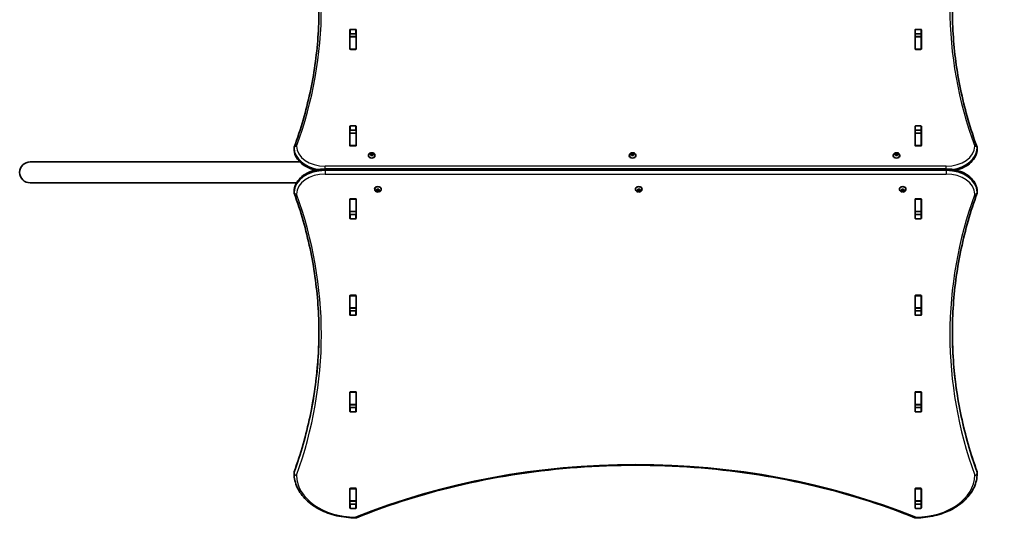
# Model space of a CAD drawing. Units: millimetres. Extents: x 1234 to 9745, y -3366 to 3652.
# Drawn here: x 5660 to 7246, y -2004 to -1170 of the extents above; entities that cross this region are included whole.
import ezdxf

# ---------------------------------------------------------------- set-up
doc = ezdxf.new("R2010")
doc.units = ezdxf.units.MM
doc.layers.add('Widoczne (ISO)', color=7, linetype='Continuous', lineweight=35)
doc.layers.add('Widoczne wąskie (ISO)', color=7, linetype='Continuous', lineweight=25)

msp = doc.modelspace()

# ---------------------------------------------------------------- linework, layer by layer
at = {"layer": 'Widoczne (ISO)'}
for p, q in [((6192.1, -1216.8), (6192.1, -1185.8)), ((6193.1, -1185.1), (6201.3, -1185.1)), ((6202.3, -1185.8), (6202.3, -1216.8)), ((7102.1, -1216.8), (7102.1, -1185.8)), ((7103.1, -1185.1), (7111.3, -1185.1)), ((7112.3, -1185.8), (7112.3, -1216.8)), ((6192.2, -1196.7), (6192.2, -1192.6)), ((6192.2, -1197), (6192.2, -1196.7)), ((6202.2, -1196.7), (6192.2, -1196.7)), ((6192.2, -1216.8), (6192.2, -1197)), ((6201.3, -1192.2), (6193.1, -1192.2)), ((6202.2, -1196.7), (6202.2, -1192.6)), ((6202.2, -1196.7), (6202.2, -1197)), ((6202.2, -1216.8), (6202.2, -1197)), ((7102.2, -1196.7), (7102.2, -1192.6)), ((7102.2, -1197), (7102.2, -1196.7)), ((7112.2, -1196.7), (7102.2, -1196.7)), ((7102.2, -1216.8), (7102.2, -1197)), ((7111.3, -1192.2), (7103.1, -1192.2)), ((7112.2, -1196.7), (7112.2, -1192.6)), ((7112.2, -1196.7), (7112.2, -1197)), ((7112.2, -1216.8), (7112.2, -1197)), ((6192.2, -1217.1), (6192.2, -1216.8)), ((6201.3, -1217.5), (6193.1, -1217.5)), ((6202.2, -1216.8), (6202.2, -1217.1)), ((7102.2, -1217.1), (7102.2, -1216.8)), ((7111.3, -1217.5), (7103.1, -1217.5)), ((7112.2, -1216.8), (7112.2, -1217.1)), ((6192.1, -1372.4), (6192.1, -1341.4)), ((6193.1, -1340.7), (6201.3, -1340.7)), ((6202.3, -1341.4), (6202.3, -1372.4)), ((7102.1, -1372.4), (7102.1, -1341.4)), ((7103.1, -1340.7), (7111.3, -1340.7)), ((7112.3, -1341.4), (7112.3, -1372.4)), ((6192.2, -1352.3), (6192.2, -1348.1)), ((6192.2, -1352.6), (6192.2, -1352.3)), ((6202.2, -1352.3), (6192.2, -1352.3)), ((6192.2, -1372.3), (6192.2, -1352.6)), ((6201.3, -1347.8), (6193.1, -1347.8)), ((6202.2, -1352.3), (6202.2, -1348.1)), ((6202.2, -1352.3), (6202.2, -1352.6)), ((6202.2, -1372.3), (6202.2, -1352.6)), ((7102.2, -1352.3), (7102.2, -1348.1)), ((7102.2, -1352.6), (7102.2, -1352.3)), ((7112.2, -1352.3), (7102.2, -1352.3)), ((7102.2, -1372.3), (7102.2, -1352.6)), ((7111.3, -1347.8), (7103.1, -1347.8)), ((7112.2, -1352.3), (7112.2, -1348.1)), ((7112.2, -1352.3), (7112.2, -1352.6)), ((7112.2, -1372.3), (7112.2, -1352.6)), ((6102.2, -1377.7), (6102.2, -1376.3)), ((6192.2, -1372.7), (6192.2, -1372.3)), ((6201.3, -1373.1), (6193.1, -1373.1)), ((6202.2, -1372.3), (6202.2, -1372.7)), ((7102.2, -1372.7), (7102.2, -1372.3)), ((7111.3, -1373.1), (7103.1, -1373.1)), ((7112.2, -1372.3), (7112.2, -1372.7)), ((7202.2, -1377.7), (7202.2, -1376.3)), ((6222, -1388.4), (6222, -1388.9)), ((6224.6, -1386.4), (6225.5, -1385.8)), ((6225.5, -1387.3), (6224.6, -1386.7)), ((6225.5, -1385.8), (6225.7, -1385)), ((6225.5, -1385.8), (6225.5, -1387.3)), ((6225.5, -1387.3), (6225.7, -1386.1)), ((6225.7, -1388.1), (6225.5, -1387.3)), ((6225.7, -1384.7), (6225.7, -1386.1)), ((6225.7, -1386.1), (6227.2, -1386.5)), ((6226.1, -1384.8), (6227.2, -1385.1)), ((6227.2, -1388), (6226.1, -1388.3)), ((6227.2, -1385.1), (6228.4, -1384.8)), ((6227.2, -1385.1), (6227.2, -1386.5)), ((6227.2, -1386.5), (6228.7, -1386.1)), ((6228.4, -1388.3), (6227.2, -1388)), ((6228.7, -1384.7), (6228.7, -1386.1)), ((6228.7, -1386.1), (6229, -1387.3)), ((6228.8, -1385), (6229, -1385.8)), ((6229, -1387.3), (6228.8, -1388.1)), ((6229.9, -1386.7), (6229, -1387.3)), ((6229.2, -1386), (6229.9, -1386.4)), ((6229.2, -1386), (6229.2, -1387.1)), ((6232.5, -1388.4), (6232.5, -1388.9)), ((6642, -1388.4), (6642, -1388.9)), ((6644.5, -1386.4), (6645.5, -1385.8)), ((6645.5, -1387.3), (6644.5, -1386.7)), ((6645.5, -1385.8), (6645.7, -1385)), ((6645.5, -1385.8), (6645.5, -1387.3)), ((6645.5, -1387.3), (6645.7, -1386.1)), ((6645.7, -1388.1), (6645.5, -1387.3)), ((6645.7, -1384.7), (6645.7, -1386.1)), ((6645.7, -1386.1), (6647.2, -1386.5)), ((6646.1, -1384.8), (6647.2, -1385.1)), ((6647.2, -1388), (6646.1, -1388.3)), ((6647.2, -1385.1), (6648.3, -1384.8)), ((6647.2, -1385.1), (6647.2, -1386.5)), ((6647.2, -1386.5), (6648.7, -1386.1)), ((6648.3, -1388.3), (6647.2, -1388)), ((6648.7, -1384.7), (6648.7, -1386.1)), ((6648.7, -1386.1), (6649, -1387.3)), ((6648.8, -1385), (6649, -1385.8)), ((6649, -1387.3), (6648.8, -1388.1)), ((6649.9, -1386.7), (6649, -1387.3)), ((6649.2, -1386), (6649.9, -1386.4)), ((6649.2, -1386), (6649.2, -1387.1)), ((6652.5, -1388.4), (6652.5, -1388.9)), ((7067, -1388.4), (7067, -1388.9)), ((7069.6, -1386.4), (7070.5, -1385.8)), ((7070.5, -1387.3), (7069.6, -1386.7)), ((7070.5, -1385.8), (7070.7, -1385)), ((7070.5, -1385.8), (7070.5, -1387.3)), ((7070.5, -1387.3), (7070.7, -1386.1)), ((7070.7, -1388.1), (7070.5, -1387.3)), ((7070.7, -1384.7), (7070.7, -1386.1)), ((7070.7, -1386.1), (7072.2, -1386.5)), ((7071.1, -1384.8), (7072.2, -1385.1)), ((7072.2, -1388), (7071.1, -1388.3)), ((7072.2, -1385.1), (7073.4, -1384.8)), ((7072.2, -1385.1), (7072.2, -1386.5)), ((7072.2, -1386.5), (7073.7, -1386.1)), ((7073.4, -1388.3), (7072.2, -1388)), ((7073.7, -1384.7), (7073.7, -1386.1)), ((7073.7, -1386.1), (7074, -1387.3)), ((7073.8, -1385), (7074, -1385.8)), ((7074, -1387.3), (7073.8, -1388.1)), ((7074.9, -1386.7), (7074, -1387.3)), ((7074.2, -1386), (7074.9, -1386.4)), ((7074.2, -1386), (7074.2, -1387.1)), ((7077.5, -1388.4), (7077.5, -1388.9)), ((6111.6, -1398.7), (5677.2, -1398.7)), ((7152.2, -1410.1), (6152.2, -1410.1)), ((5677.2, -1432.4), (6106.2, -1432.4)), ((6232, -1442.8), (6232, -1442.2)), ((6242.5, -1442.8), (6242.5, -1442.2)), ((6652, -1442.8), (6652, -1442.2)), ((6662.5, -1442.8), (6662.5, -1442.2)), ((7077, -1442.8), (7077, -1442.2)), ((7087.5, -1442.8), (7087.5, -1442.2)), ((6102.2, -1446.3), (6102.2, -1447.7)), ((6192.2, -1458.8), (6192.2, -1458.4)), ((6193.1, -1458.1), (6201.3, -1458.1)), ((6202.2, -1458.4), (6202.2, -1458.8)), ((6234.6, -1444.4), (6235.5, -1443.9)), ((6235.5, -1445.3), (6234.6, -1444.8)), ((6235.5, -1443.9), (6235.7, -1443)), ((6235.7, -1445), (6235.5, -1443.9)), ((6235.5, -1445.3), (6235.5, -1443.9)), ((6235.7, -1446.1), (6235.5, -1445.3)), ((6237.2, -1444.6), (6235.7, -1445)), ((6235.7, -1446.4), (6235.7, -1445)), ((6236.1, -1442.9), (6237.2, -1443.2)), ((6237.2, -1446), (6236.1, -1446.3)), ((6237.2, -1443.2), (6238.4, -1442.9)), ((6238.7, -1445), (6237.2, -1444.6)), ((6237.2, -1446), (6237.2, -1444.6)), ((6238.4, -1446.3), (6237.2, -1446)), ((6239, -1443.9), (6238.7, -1445)), ((6238.7, -1446.4), (6238.7, -1445)), ((6238.8, -1443), (6239, -1443.9)), ((6239, -1445.3), (6238.8, -1446.1)), ((6239, -1445.3), (6239, -1443.9)), ((6239.9, -1444.8), (6239, -1445.3)), ((6239.2, -1444), (6239.9, -1444.4)), ((6654.5, -1444.4), (6655.5, -1443.9)), ((6655.5, -1445.3), (6654.5, -1444.8)), ((6655.5, -1443.9), (6655.7, -1443)), ((6655.7, -1445), (6655.5, -1443.9)), ((6655.5, -1445.3), (6655.5, -1443.9)), ((6655.7, -1446.1), (6655.5, -1445.3)), ((6657.2, -1444.6), (6655.7, -1445)), ((6655.7, -1446.4), (6655.7, -1445)), ((6656.1, -1442.9), (6657.2, -1443.2)), ((6657.2, -1446), (6656.1, -1446.3)), ((6657.2, -1443.2), (6658.3, -1442.9)), ((6658.7, -1445), (6657.2, -1444.6)), ((6657.2, -1446), (6657.2, -1444.6)), ((6658.3, -1446.3), (6657.2, -1446)), ((6659, -1443.9), (6658.7, -1445)), ((6658.7, -1446.4), (6658.7, -1445)), ((6658.8, -1443), (6659, -1443.9)), ((6659, -1445.3), (6658.8, -1446.1)), ((6659, -1445.3), (6659, -1443.9)), ((6659.9, -1444.8), (6659, -1445.3)), ((6659.2, -1444), (6659.9, -1444.4)), ((7079.6, -1444.4), (7080.5, -1443.9)), ((7080.5, -1445.3), (7079.6, -1444.8)), ((7080.5, -1443.9), (7080.7, -1443)), ((7080.7, -1445), (7080.5, -1443.9)), ((7080.5, -1445.3), (7080.5, -1443.9)), ((7080.7, -1446.1), (7080.5, -1445.3)), ((7082.2, -1444.6), (7080.7, -1445)), ((7080.7, -1446.4), (7080.7, -1445)), ((7081.1, -1442.9), (7082.2, -1443.2)), ((7082.2, -1446), (7081.1, -1446.3)), ((7082.2, -1443.2), (7083.4, -1442.9)), ((7083.7, -1445), (7082.2, -1444.6)), ((7082.2, -1446), (7082.2, -1444.6)), ((7083.4, -1446.3), (7082.2, -1446)), ((7084, -1443.9), (7083.7, -1445)), ((7083.7, -1446.4), (7083.7, -1445)), ((7083.8, -1443), (7084, -1443.9)), ((7084, -1445.3), (7083.8, -1446.1)), ((7084, -1445.3), (7084, -1443.9)), ((7084.9, -1444.8), (7084, -1445.3)), ((7084.2, -1444), (7084.9, -1444.4)), ((7102.2, -1458.8), (7102.2, -1458.4)), ((7103.1, -1458.1), (7111.3, -1458.1)), ((7112.2, -1458.4), (7112.2, -1458.8)), ((7202.2, -1446.3), (7202.2, -1447.7)), ((6192.1, -1489.7), (6192.1, -1458.8)), ((6192.2, -1478.5), (6192.2, -1458.8)), ((6202.2, -1478.5), (6202.2, -1458.8)), ((6202.3, -1458.8), (6202.3, -1489.7)), ((7102.1, -1489.7), (7102.1, -1458.8)), ((7102.2, -1478.5), (7102.2, -1458.8)), ((7112.2, -1478.5), (7112.2, -1458.8)), ((7112.3, -1458.8), (7112.3, -1489.7)), ((6192.2, -1478.8), (6192.2, -1478.5)), ((6192.2, -1483), (6192.2, -1478.8)), ((6202.2, -1478.8), (6192.2, -1478.8)), ((6193.1, -1483.4), (6201.3, -1483.4)), ((6202.2, -1478.5), (6202.2, -1478.8)), ((6202.2, -1483), (6202.2, -1478.8)), ((7102.2, -1478.8), (7102.2, -1478.5)), ((7102.2, -1483), (7102.2, -1478.8)), ((7112.2, -1478.8), (7102.2, -1478.8)), ((7103.1, -1483.4), (7111.3, -1483.4)), ((7112.2, -1478.5), (7112.2, -1478.8)), ((7112.2, -1483), (7112.2, -1478.8)), ((6201.3, -1490.4), (6193.1, -1490.4)), ((7111.3, -1490.4), (7103.1, -1490.4)), ((6192.1, -1645.3), (6192.1, -1614.3)), ((6192.2, -1614.4), (6192.2, -1614)), ((6192.2, -1634.1), (6192.2, -1614.4)), ((6193.1, -1613.6), (6201.3, -1613.6)), ((6202.2, -1614), (6202.2, -1614.4)), ((6202.2, -1634.1), (6202.2, -1614.4)), ((6202.3, -1614.3), (6202.3, -1645.3)), ((7102.1, -1645.3), (7102.1, -1614.3)), ((7102.2, -1614.4), (7102.2, -1614)), ((7102.2, -1634.1), (7102.2, -1614.4)), ((7103.1, -1613.6), (7111.3, -1613.6)), ((7112.2, -1614), (7112.2, -1614.4)), ((7112.2, -1634.1), (7112.2, -1614.4)), ((7112.3, -1614.3), (7112.3, -1645.3)), ((6192.2, -1634.4), (6192.2, -1634.1)), ((6192.2, -1638.6), (6192.2, -1634.4)), ((6202.2, -1634.4), (6192.2, -1634.4)), ((6193.1, -1638.9), (6201.3, -1638.9)), ((6201.3, -1646), (6193.1, -1646)), ((6202.2, -1634.1), (6202.2, -1634.4)), ((6202.2, -1638.6), (6202.2, -1634.4)), ((7102.2, -1634.4), (7102.2, -1634.1)), ((7102.2, -1638.6), (7102.2, -1634.4)), ((7112.2, -1634.4), (7102.2, -1634.4)), ((7103.1, -1638.9), (7111.3, -1638.9)), ((7111.3, -1646), (7103.1, -1646)), ((7112.2, -1634.1), (7112.2, -1634.4)), ((7112.2, -1638.6), (7112.2, -1634.4)), ((6192.1, -1800.9), (6192.1, -1769.9)), ((6192.2, -1769.9), (6192.2, -1769.6)), ((6192.2, -1789.7), (6192.2, -1769.9)), ((6193.1, -1769.2), (6201.3, -1769.2)), ((6202.2, -1769.6), (6202.2, -1769.9)), ((6202.2, -1789.7), (6202.2, -1769.9)), ((6202.3, -1769.9), (6202.3, -1800.9)), ((7102.1, -1800.9), (7102.1, -1769.9)), ((7102.2, -1769.9), (7102.2, -1769.6)), ((7102.2, -1789.7), (7102.2, -1769.9)), ((7103.1, -1769.2), (7111.3, -1769.2)), ((7112.2, -1769.6), (7112.2, -1769.9)), ((7112.2, -1789.7), (7112.2, -1769.9)), ((7112.3, -1769.9), (7112.3, -1800.9)), ((6192.2, -1790), (6192.2, -1789.7)), ((6192.2, -1794.1), (6192.2, -1790)), ((6202.2, -1790), (6192.2, -1790)), ((6202.2, -1789.7), (6202.2, -1790)), ((6202.2, -1794.1), (6202.2, -1790)), ((7102.2, -1790), (7102.2, -1789.7)), ((7102.2, -1794.1), (7102.2, -1790)), ((7112.2, -1790), (7102.2, -1790)), ((7112.2, -1789.7), (7112.2, -1790)), ((7112.2, -1794.1), (7112.2, -1790)), ((6193.1, -1794.5), (6201.3, -1794.5)), ((6201.3, -1801.6), (6193.1, -1801.6)), ((7103.1, -1794.5), (7111.3, -1794.5)), ((7111.3, -1801.6), (7103.1, -1801.6)), ((6102.2, -1899.6), (6102.2, -1901)), ((7202.2, -1899.6), (7202.2, -1901)), ((6192.1, -1956.4), (6192.1, -1925.5)), ((6192.2, -1925.5), (6192.2, -1925.1)), ((6192.2, -1945.2), (6192.2, -1925.5)), ((6193.1, -1924.7), (6201.3, -1924.7)), ((6202.2, -1925.1), (6202.2, -1925.5)), ((6202.2, -1945.2), (6202.2, -1925.5)), ((6202.3, -1925.5), (6202.3, -1956.4)), ((7102.1, -1956.4), (7102.1, -1925.5)), ((7102.2, -1925.5), (7102.2, -1925.1)), ((7102.2, -1945.2), (7102.2, -1925.5)), ((7103.1, -1924.7), (7111.3, -1924.7)), ((7112.2, -1925.1), (7112.2, -1925.5)), ((7112.2, -1945.2), (7112.2, -1925.5)), ((7112.3, -1925.5), (7112.3, -1956.4)), ((6192.2, -1945.5), (6192.2, -1945.2)), ((6192.2, -1949.5), (6192.2, -1945.5)), ((6202.2, -1945.5), (6192.2, -1945.5)), ((6193.1, -1950.1), (6201.3, -1950.1)), ((6202.2, -1945.2), (6202.2, -1945.5)), ((6202.2, -1949.5), (6202.2, -1945.5)), ((7102.2, -1945.5), (7102.2, -1945.2)), ((7102.2, -1949.5), (7102.2, -1945.5)), ((7112.2, -1945.5), (7102.2, -1945.5)), ((7103.1, -1950.1), (7111.3, -1950.1)), ((7112.2, -1945.2), (7112.2, -1945.5)), ((7112.2, -1949.5), (7112.2, -1945.5)), ((6201.3, -1957.1), (6193.1, -1957.1)), ((7111.3, -1957.1), (7103.1, -1957.1))]:
    msp.add_line(p, q, dxfattribs=at)
for centre, radius, start, end in [((6106.2, -1376.3), 4, 159.9766, 180), ((6106.2, -1377.7), 4, 180, 180.8756), ((7198.2, -1376.3), 4, 0, 20.0234), ((7198.2, -1377.7), 4, 359.1244, 0), ((5677.2, -1415.6), 16.9, 90, 270), ((6106.2, -1446.3), 4, 179.138, 180), ((6106.2, -1447.7), 4, 180, 199.7266), ((7198.2, -1447.7), 4, 340.2734, 0), ((7198.2, -1446.3), 4, 0, 0.862), ((7102.2, -1865.6), 1500, 269.8167, 0), ((6106.2, -1899.6), 4, 160.2731, 180), ((6106.2, -1901), 4, 180, 180.4175), ((7198.2, -1899.6), 4, 0, 19.7269), ((7198.2, -1901), 4, 359.5825, 0), ((6201.2, -1968.5), 4, 269.5546, 292.0419), ((7103.3, -1968.5), 4, 247.9581, 270.4454)]:
    msp.add_arc(centre, radius, start, end, dxfattribs=at)
for centre, major_axis, start_param, end_param in [((6193.1, -1185.8), (-1, 0), 4.712389, 6.283185), ((6201.3, -1185.8), (1, 0), 0, 1.570796), ((7103.1, -1185.8), (-1, 0), 4.712389, 6.283185), ((7111.3, -1185.8), (1, 0), 0, 1.570796), ((6193.1, -1192.9), (-1, 0), 4.712389, 6.283185), ((6201.3, -1192.9), (1, 0), 0, 1.570796), ((7103.1, -1192.9), (-1, 0), 4.712389, 6.283185), ((7111.3, -1192.9), (1, 0), 0, 1.570796), ((6193.1, -1210), (-1, 0), 0, 0.505361), ((6193.1, -1216.8), (-1, 0), 0, 1.570796), ((6201.3, -1216.8), (1, 0), 4.712389, 6.283185), ((6201.3, -1210), (1, 0), 5.777825, 6.283185), ((7103.1, -1210), (-1, 0), 0, 0.505361), ((7103.1, -1216.8), (-1, 0), 0, 1.570796), ((7111.3, -1216.8), (1, 0), 4.712389, 6.283185), ((7111.3, -1210), (1, 0), 5.777825, 6.283185), ((6193.1, -1341.4), (-1, 0), 4.712389, 6.283185), ((6201.3, -1341.4), (1, 0), 0, 1.570796), ((7103.1, -1341.4), (-1, 0), 4.712389, 6.283185), ((7111.3, -1341.4), (1, 0), 0, 1.570796), ((6193.1, -1348.5), (-1, 0), 4.712389, 6.283185), ((6201.3, -1348.5), (1, 0), 0, 1.570796), ((7103.1, -1348.5), (-1, 0), 4.712389, 6.283185), ((7111.3, -1348.5), (1, 0), 0, 1.570796), ((6193.1, -1365.6), (-1, 0), 0, 0.505361), ((6193.1, -1372.4), (-1, 0), 0, 1.570796), ((6201.3, -1372.4), (1, 0), 4.712389, 6.283185), ((6201.3, -1365.6), (1, 0), 5.777825, 6.283185), ((7103.1, -1365.6), (-1, 0), 0, 0.505361), ((7103.1, -1372.4), (-1, 0), 0, 1.570796), ((7111.3, -1372.4), (1, 0), 4.712389, 6.283185), ((7111.3, -1365.6), (1, 0), 5.777825, 6.283185), ((6227.2, -1388.9), (5.25, 0), 3.141593, 6.283185), ((6229.2, -1385.8), (-0.189, 0), 0.144199, 1.6618), ((6647.2, -1388.9), (5.25, 0), 3.141593, 6.283185), ((6649.1, -1385.8), (-0.189, 0), 0.144199, 1.6618), ((7072.2, -1388.9), (5.25, 0), 3.141593, 6.283185), ((7074.2, -1385.8), (-0.189, 0), 0.144199, 1.6618), ((6237.2, -1442.2), (-5.25, 0), 3.141593, 6.283185), ((6657.2, -1442.2), (-5.25, 0), 3.141593, 6.283185), ((7082.2, -1442.2), (-5.25, 0), 3.141593, 6.283185), ((6193.1, -1458.8), (-1, 0), 4.712389, 6.283185), ((6201.3, -1458.8), (1, 0), 0, 1.570796), ((6239.2, -1443.9), (-0.189, 0), 0.144199, 1.6618), ((6659.1, -1443.9), (-0.189, 0), 0.144199, 1.6618), ((7084.2, -1443.9), (-0.189, 0), 0.144199, 1.6618), ((7103.1, -1458.8), (-1, 0), 4.712389, 6.283185), ((7111.3, -1458.8), (1, 0), 0, 1.570796), ((6193.1, -1465.6), (-1, 0), 5.777825, 6.283185), ((6201.3, -1465.6), (1, 0), 0, 0.505361), ((7103.1, -1465.6), (-1, 0), 5.777825, 6.283185), ((7111.3, -1465.6), (1, 0), 0, 0.505361), ((6193.1, -1482.7), (-1, 0), 0, 1.570796), ((6193.1, -1489.7), (-1, 0), 0, 1.570796), ((6201.3, -1482.7), (1, 0), 4.712389, 6.283185), ((6201.3, -1489.7), (1, 0), 4.712389, 6.283185), ((7103.1, -1482.7), (-1, 0), 0, 1.570796), ((7103.1, -1489.7), (-1, 0), 0, 1.570796), ((7111.3, -1482.7), (1, 0), 4.712389, 6.283185), ((7111.3, -1489.7), (1, 0), 4.712389, 6.283185), ((6193.1, -1614.3), (-1, 0), 4.712389, 6.283185), ((6201.3, -1614.3), (1, 0), 0, 1.570796), ((7103.1, -1614.3), (-1, 0), 4.712389, 6.283185), ((7111.3, -1614.3), (1, 0), 0, 1.570796), ((6193.1, -1621.1), (-1, 0), 5.777825, 6.283185), ((6201.3, -1621.1), (1, 0), 0, 0.505361), ((7103.1, -1621.1), (-1, 0), 5.777825, 6.283185), ((7111.3, -1621.1), (1, 0), 0, 0.505361), ((6193.1, -1638.2), (-1, 0), 0, 1.570796), ((6193.1, -1645.3), (-1, 0), 0, 1.570796), ((6201.3, -1638.2), (1, 0), 4.712389, 6.283185), ((6201.3, -1645.3), (1, 0), 4.712389, 6.283185), ((7103.1, -1638.2), (-1, 0), 0, 1.570796), ((7103.1, -1645.3), (-1, 0), 0, 1.570796), ((7111.3, -1638.2), (1, 0), 4.712389, 6.283185), ((7111.3, -1645.3), (1, 0), 4.712389, 6.283185), ((6193.1, -1769.9), (-1, 0), 4.712389, 6.283185), ((6201.3, -1769.9), (1, 0), 0, 1.570796), ((7103.1, -1769.9), (-1, 0), 4.712389, 6.283185), ((7111.3, -1769.9), (1, 0), 0, 1.570796), ((6193.1, -1776.7), (-1, 0), 5.777825, 6.283185), ((6201.3, -1776.7), (1, 0), 0, 0.505361), ((7103.1, -1776.7), (-1, 0), 5.777825, 6.283185), ((7111.3, -1776.7), (1, 0), 0, 0.505361), ((6193.1, -1793.8), (-1, 0), 0, 1.570796), ((6193.1, -1800.9), (-1, 0), 0, 1.570796), ((6201.3, -1793.8), (1, 0), 4.712389, 6.283185), ((6201.3, -1800.9), (1, 0), 4.712389, 6.283185), ((7103.1, -1793.8), (-1, 0), 0, 1.570796), ((7103.1, -1800.9), (-1, 0), 0, 1.570796), ((7111.3, -1793.8), (1, 0), 4.712389, 6.283185), ((7111.3, -1800.9), (1, 0), 4.712389, 6.283185), ((6193.1, -1925.5), (-1, 0), 4.712389, 6.283185), ((6193.1, -1932.2), (-1, 0), 5.777825, 6.283185), ((6201.3, -1925.5), (1, 0), 0, 1.570796), ((6201.3, -1932.2), (1, 0), 0, 0.505361), ((7103.1, -1925.5), (-1, 0), 4.712389, 6.283185), ((7103.1, -1932.2), (-1, 0), 5.777825, 6.283185), ((7111.3, -1925.5), (1, 0), 0, 1.570796), ((7111.3, -1932.2), (1, 0), 0, 0.505361), ((6193.1, -1949.4), (-1, 0), 0, 1.570796), ((6201.3, -1949.4), (1, 0), 4.712389, 6.283185), ((7103.1, -1949.4), (-1, 0), 0, 1.570796), ((7111.3, -1949.4), (1, 0), 4.712389, 6.283185), ((6193.1, -1956.4), (-1, 0), 0, 1.570796), ((6201.3, -1956.4), (1, 0), 4.712389, 6.283185), ((7103.1, -1956.4), (-1, 0), 0, 1.570796), ((7111.3, -1956.4), (1, 0), 4.712389, 6.283185)]:
    msp.add_ellipse(centre, major_axis=major_axis, ratio=0.707107, start_param=start_param, end_param=end_param, dxfattribs=at)
for points, knots in [([(6102.5, -1374.9), (6107.7, -1360.5), (6112.5, -1345.9), (6121, -1316.6), (6124.7, -1301.9), (6131.1, -1272.4), (6133.7, -1257.6), (6138, -1227.8), (6139.6, -1212.9), (6141.7, -1183.1), (6142.2, -1168.2), (6142.2, -1153.2)], [6.0309796, 6.0309796, 6.0309796, 6.0309796, 6.0814208, 6.0814208, 6.1318619, 6.1318619, 6.182303, 6.182303, 6.2327442, 6.2327442, 6.2831853, 6.2831853, 6.2831853, 6.2831853]), ([(7162.2, -1153.2), (7162.2, -1168.2), (7162.8, -1183.1), (7164.9, -1212.9), (7166.5, -1227.8), (7170.7, -1257.6), (7173.4, -1272.4), (7179.8, -1301.9), (7183.5, -1316.6), (7191.9, -1345.9), (7196.7, -1360.5), (7202, -1374.9)], [3.1415927, 3.1415927, 3.1415927, 3.1415927, 3.1920338, 3.1920338, 3.2424749, 3.2424749, 3.292916, 3.292916, 3.3433572, 3.3433572, 3.3937983, 3.3937983, 3.3937983, 3.3937983]), ([(6102.2, -1377.8), (6102.3, -1381.6), (6103.1, -1385.3), (6106.4, -1392.5), (6108.8, -1396), (6114.9, -1402.1), (6118.6, -1404.7), (6126.9, -1409.1), (6131.5, -1410.8), (6136.3, -1412), (6136.3, -1412), (6136.3, -1412)], [3.152399, 3.152399, 3.152399, 3.152399, 3.449657, 3.449657, 3.756789, 3.756789, 4.068787, 4.068787, 4.380785, 4.380785, 4.381394, 4.381394, 4.381394, 4.381394]), ([(7168.1, -1412), (7172.7, -1410.9), (7177, -1409.3), (7185.1, -1405.2), (7188.9, -1402.6), (7195.2, -1396.5), (7197.7, -1393.1), (7201.2, -1385.8), (7202.1, -1381.9), (7202.2, -1377.9), (7202.2, -1377.8), (7202.2, -1377.8)], [5.043384, 5.043384, 5.043384, 5.043384, 5.336385, 5.336385, 5.648383, 5.648383, 5.960381, 5.960381, 6.2683, 6.2683, 6.272378, 6.272378, 6.272378, 6.272378]), ([(6222, -1388.4), (6222, -1387.9), (6222.1, -1387.5), (6222.4, -1386.6), (6222.6, -1386.2), (6223.1, -1385.5), (6223.5, -1385.2), (6224.3, -1384.6), (6224.8, -1384.4), (6225.8, -1384), (6226.4, -1383.9), (6227.5, -1383.9), (6228.1, -1383.9), (6229.3, -1384.2), (6229.8, -1384.4), (6230.8, -1385), (6231.2, -1385.4), (6231.9, -1386.2), (6232.2, -1386.7), (6232.4, -1387.6), (6232.5, -1388), (6232.5, -1388.4)], [0, 0, 0, 0, 0.23932, 0.23932, 0.491984, 0.491984, 0.782687, 0.782687, 1.125425, 1.125425, 1.50434, 1.50434, 1.892638, 1.892638, 2.276869, 2.276869, 2.631546, 2.631546, 2.925538, 2.925538, 3.141593, 3.141593, 3.141593, 3.141593]), ([(6642, -1388.4), (6642, -1387.9), (6642.1, -1387.5), (6642.3, -1386.6), (6642.6, -1386.2), (6643.1, -1385.5), (6643.5, -1385.2), (6644.3, -1384.6), (6644.8, -1384.4), (6645.8, -1384), (6646.4, -1383.9), (6647.5, -1383.9), (6648.1, -1383.9), (6649.2, -1384.2), (6649.8, -1384.4), (6650.8, -1385), (6651.2, -1385.4), (6651.9, -1386.2), (6652.1, -1386.7), (6652.4, -1387.6), (6652.5, -1388), (6652.5, -1388.4)], [0, 0, 0, 0, 0.23932, 0.23932, 0.491984, 0.491984, 0.782687, 0.782687, 1.125425, 1.125425, 1.50434, 1.50434, 1.892638, 1.892638, 2.276869, 2.276869, 2.631546, 2.631546, 2.925538, 2.925538, 3.141593, 3.141593, 3.141593, 3.141593]), ([(7067, -1388.4), (7067, -1387.9), (7067.1, -1387.5), (7067.4, -1386.6), (7067.6, -1386.2), (7068.1, -1385.5), (7068.5, -1385.2), (7069.3, -1384.6), (7069.8, -1384.4), (7070.8, -1384), (7071.4, -1383.9), (7072.5, -1383.9), (7073.1, -1383.9), (7074.3, -1384.2), (7074.8, -1384.4), (7075.8, -1385), (7076.2, -1385.4), (7076.9, -1386.2), (7077.2, -1386.7), (7077.4, -1387.6), (7077.5, -1388), (7077.5, -1388.4)], [0, 0, 0, 0, 0.23932, 0.23932, 0.491984, 0.491984, 0.782687, 0.782687, 1.125425, 1.125425, 1.50434, 1.50434, 1.892638, 1.892638, 2.276869, 2.276869, 2.631546, 2.631546, 2.925538, 2.925538, 3.141593, 3.141593, 3.141593, 3.141593]), ([(6152.2, -1410.1), (6147.1, -1410.1), (6142.1, -1410.7), (6132.4, -1412.9), (6127.7, -1414.6), (6119.3, -1418.9), (6115.6, -1421.5), (6109.3, -1427.5), (6106.7, -1431), (6103.3, -1438.3), (6102.3, -1442.2), (6102.2, -1446.2), (6102.2, -1446.2), (6102.2, -1446.3)], [4.712389, 4.712389, 4.712389, 4.712389, 5.024421, 5.024421, 5.336452, 5.336452, 5.648484, 5.648484, 5.960516, 5.960516, 6.268428, 6.268428, 6.272547, 6.272547, 6.272547, 6.272547]), ([(7202.2, -1446.3), (7202.2, -1442.5), (7201.3, -1438.7), (7198.1, -1431.5), (7195.6, -1428.1), (7189.6, -1422), (7185.9, -1419.3), (7177.6, -1414.9), (7173, -1413.2), (7163.3, -1410.9), (7158.3, -1410.2), (7152.9, -1410.2), (7152.5, -1410.1), (7152.2, -1410.1)], [3.152231, 3.152231, 3.152231, 3.152231, 3.449488, 3.449488, 3.756611, 3.756611, 4.068642, 4.068642, 4.380674, 4.380674, 4.692706, 4.692706, 4.712389, 4.712389, 4.712389, 4.712389]), ([(6242.5, -1442.8), (6242.5, -1443.2), (6242.4, -1443.7), (6242.1, -1444.5), (6241.9, -1444.9), (6241.4, -1445.6), (6241, -1445.9), (6240.2, -1446.5), (6239.7, -1446.7), (6238.7, -1447.1), (6238.1, -1447.2), (6237, -1447.3), (6236.4, -1447.2), (6235.2, -1446.9), (6234.7, -1446.7), (6233.7, -1446.1), (6233.3, -1445.8), (6232.6, -1444.9), (6232.3, -1444.4), (6232.1, -1443.6), (6232, -1443.2), (6232, -1442.8)], [3.141593, 3.141593, 3.141593, 3.141593, 3.380912, 3.380912, 3.633577, 3.633577, 3.92428, 3.92428, 4.267018, 4.267018, 4.645933, 4.645933, 5.03423, 5.03423, 5.418462, 5.418462, 5.773139, 5.773139, 6.06713, 6.06713, 6.283185, 6.283185, 6.283185, 6.283185]), ([(6662.5, -1442.8), (6662.5, -1443.2), (6662.4, -1443.7), (6662.1, -1444.5), (6661.9, -1444.9), (6661.3, -1445.6), (6661, -1445.9), (6660.2, -1446.5), (6659.7, -1446.7), (6658.7, -1447.1), (6658.1, -1447.2), (6656.9, -1447.3), (6656.4, -1447.2), (6655.2, -1446.9), (6654.7, -1446.7), (6653.7, -1446.1), (6653.2, -1445.8), (6652.6, -1444.9), (6652.3, -1444.4), (6652, -1443.6), (6652, -1443.2), (6652, -1442.8)], [3.141593, 3.141593, 3.141593, 3.141593, 3.380912, 3.380912, 3.633577, 3.633577, 3.92428, 3.92428, 4.267018, 4.267018, 4.645933, 4.645933, 5.03423, 5.03423, 5.418462, 5.418462, 5.773139, 5.773139, 6.06713, 6.06713, 6.283185, 6.283185, 6.283185, 6.283185]), ([(7087.5, -1442.8), (7087.5, -1443.2), (7087.4, -1443.7), (7087.1, -1444.5), (7086.9, -1444.9), (7086.4, -1445.6), (7086, -1445.9), (7085.2, -1446.5), (7084.7, -1446.7), (7083.7, -1447.1), (7083.1, -1447.2), (7082, -1447.3), (7081.4, -1447.2), (7080.2, -1446.9), (7079.7, -1446.7), (7078.7, -1446.1), (7078.3, -1445.8), (7077.6, -1444.9), (7077.3, -1444.4), (7077.1, -1443.6), (7077, -1443.2), (7077, -1442.8)], [3.141593, 3.141593, 3.141593, 3.141593, 3.380912, 3.380912, 3.633577, 3.633577, 3.92428, 3.92428, 4.267018, 4.267018, 4.645933, 4.645933, 5.03423, 5.03423, 5.418462, 5.418462, 5.773139, 5.773139, 6.06713, 6.06713, 6.283185, 6.283185, 6.283185, 6.283185]), ([(6142.2, -1674.4), (6142.2, -1659.2), (6141.7, -1644), (6139.6, -1613.7), (6138, -1598.6), (6133.7, -1568.4), (6131.1, -1553.3), (6124.7, -1523.3), (6121, -1508.4), (6112.5, -1478.6), (6107.7, -1463.8), (6102.5, -1449.1)], [3.1415927, 3.1415927, 3.1415927, 3.1415927, 3.1912563, 3.1912563, 3.2409199, 3.2409199, 3.2905835, 3.2905835, 3.3402472, 3.3402472, 3.3899108, 3.3899108, 3.3899108, 3.3899108]), ([(7202, -1449.1), (7196.7, -1463.8), (7192, -1478.6), (7183.5, -1508.4), (7179.8, -1523.3), (7173.4, -1553.3), (7170.7, -1568.4), (7166.5, -1598.6), (7164.9, -1613.7), (7162.8, -1644), (7162.2, -1659.2), (7162.2, -1674.4)], [6.0348672, 6.0348672, 6.0348672, 6.0348672, 6.0845308, 6.0845308, 6.1341944, 6.1341944, 6.1838581, 6.1838581, 6.2335217, 6.2335217, 6.2831853, 6.2831853, 6.2831853, 6.2831853]), ([(6142.2, -1673.7), (6142.2, -1688.6), (6141.7, -1703.5), (6139.6, -1733.6), (6138, -1748.7), (6133.7, -1778.9), (6131.1, -1794), (6124.7, -1824), (6121, -1838.9), (6112.5, -1868.7), (6107.7, -1883.5), (6102.5, -1898.2)], [3.1423643, 3.1423643, 3.1423643, 3.1423643, 3.1912571, 3.1912571, 3.2409216, 3.2409216, 3.290586, 3.290586, 3.3402505, 3.3402505, 3.3899149, 3.3899149, 3.3899149, 3.3899149]), ([(7202, -1898.2), (7196.7, -1883.5), (7192, -1868.7), (7183.5, -1838.9), (7179.8, -1824), (7173.4, -1794), (7170.7, -1778.9), (7166.5, -1748.7), (7164.9, -1733.6), (7162.8, -1703.5), (7162.2, -1688.6), (7162.2, -1673.7)], [6.034863, 6.034863, 6.034863, 6.034863, 6.0845275, 6.0845275, 6.1341919, 6.1341919, 6.1838564, 6.1838564, 6.2335208, 6.2335208, 6.2824137, 6.2824137, 6.2824137, 6.2824137]), ([(7101.8, -1972.2), (7047.4, -1950.2), (6989.7, -1932.2), (6870.3, -1904.9), (6808.6, -1895.7), (6683.8, -1886.5), (6620.7, -1886.5), (6495.9, -1895.7), (6434.2, -1904.9), (6314.8, -1932.2), (6257.1, -1950.2), (6202.7, -1972.2)], [4.192373, 4.192373, 4.192373, 4.192373, 4.40038, 4.40038, 4.608386, 4.608386, 4.816392, 4.816392, 5.024398, 5.024398, 5.232405, 5.232405, 5.232405, 5.232405]), ([(6201.1, -1972.5), (6190.9, -1972.4), (6180.7, -1971.2), (6161.2, -1966.6), (6151.9, -1963.2), (6135.3, -1954.6), (6127.8, -1949.3), (6115.5, -1937.3), (6110.7, -1930.6), (6104, -1916.2), (6102.3, -1908.6), (6102.2, -1901)], [4.723382, 4.723382, 4.723382, 4.723382, 5.034312, 5.034312, 5.345242, 5.345242, 5.656173, 5.656173, 5.967103, 5.967103, 6.278033, 6.278033, 6.278033, 6.278033]), ([(7202.2, -1901), (7202.2, -1908.6), (7200.5, -1916.1), (7193.9, -1930.4), (7189.1, -1937.1), (7176.8, -1949.2), (7169.4, -1954.5), (7152.8, -1963.1), (7143.5, -1966.5), (7124.1, -1971.2), (7113.8, -1972.4), (7103.5, -1972.5), (7103.4, -1972.5), (7103.3, -1972.5)], [3.146745, 3.146745, 3.146745, 3.146745, 3.454685, 3.454685, 3.765615, 3.765615, 4.076546, 4.076546, 4.387476, 4.387476, 4.698406, 4.698406, 4.701396, 4.701396, 4.701396, 4.701396])]:
    msp.add_open_spline(points, degree=3, knots=knots, dxfattribs=at)
for points in [[(6224.2, -1386.6), (6224.4, -1386.5), (6224.5, -1386.4), (6224.6, -1386.4)], [(6224.6, -1386.7), (6224.5, -1386.7), (6224.4, -1386.6), (6224.2, -1386.6)], [(6225.7, -1385), (6225.7, -1384.9), (6225.7, -1384.8), (6225.7, -1384.7)], [(6225.7, -1384.7), (6225.9, -1384.7), (6226, -1384.8), (6226.1, -1384.8)], [(6225.7, -1388.4), (6225.7, -1388.3), (6225.7, -1388.2), (6225.7, -1388.1)], [(6226.1, -1388.3), (6226, -1388.3), (6225.9, -1388.3), (6225.7, -1388.4)], [(6228.4, -1384.8), (6228.5, -1384.8), (6228.6, -1384.7), (6228.7, -1384.7)], [(6228.7, -1388.4), (6228.6, -1388.3), (6228.5, -1388.3), (6228.4, -1388.3)], [(6228.7, -1384.7), (6228.8, -1384.8), (6228.8, -1384.9), (6228.8, -1385)], [(6228.8, -1388.1), (6228.8, -1388.2), (6228.8, -1388.3), (6228.7, -1388.4)], [(6229.9, -1386.4), (6230, -1386.4), (6230.1, -1386.5), (6230.2, -1386.6)], [(6230.2, -1386.6), (6230.1, -1386.6), (6230, -1386.7), (6229.9, -1386.7)], [(6644.2, -1386.6), (6644.3, -1386.5), (6644.4, -1386.4), (6644.5, -1386.4)], [(6644.5, -1386.7), (6644.4, -1386.7), (6644.3, -1386.6), (6644.2, -1386.6)], [(6645.7, -1385), (6645.7, -1384.9), (6645.7, -1384.8), (6645.7, -1384.7)], [(6645.7, -1384.7), (6645.9, -1384.7), (6646, -1384.8), (6646.1, -1384.8)], [(6645.7, -1388.4), (6645.7, -1388.3), (6645.7, -1388.2), (6645.7, -1388.1)], [(6646.1, -1388.3), (6646, -1388.3), (6645.9, -1388.3), (6645.7, -1388.4)], [(6648.3, -1384.8), (6648.5, -1384.8), (6648.6, -1384.7), (6648.7, -1384.7)], [(6648.7, -1388.4), (6648.6, -1388.3), (6648.5, -1388.3), (6648.3, -1388.3)], [(6648.7, -1384.7), (6648.7, -1384.8), (6648.8, -1384.9), (6648.8, -1385)], [(6648.8, -1388.1), (6648.8, -1388.2), (6648.7, -1388.3), (6648.7, -1388.4)], [(6649.9, -1386.4), (6650, -1386.4), (6650.1, -1386.5), (6650.2, -1386.6)], [(6650.2, -1386.6), (6650.1, -1386.6), (6650, -1386.7), (6649.9, -1386.7)], [(7069.2, -1386.6), (7069.4, -1386.5), (7069.5, -1386.4), (7069.6, -1386.4)], [(7069.6, -1386.7), (7069.5, -1386.7), (7069.4, -1386.6), (7069.2, -1386.6)], [(7070.7, -1385), (7070.7, -1384.9), (7070.7, -1384.8), (7070.7, -1384.7)], [(7070.7, -1384.7), (7070.9, -1384.7), (7071, -1384.8), (7071.1, -1384.8)], [(7070.7, -1388.4), (7070.7, -1388.3), (7070.7, -1388.2), (7070.7, -1388.1)], [(7071.1, -1388.3), (7071, -1388.3), (7070.9, -1388.3), (7070.7, -1388.4)], [(7073.4, -1384.8), (7073.5, -1384.8), (7073.6, -1384.7), (7073.7, -1384.7)], [(7073.7, -1388.4), (7073.6, -1388.3), (7073.5, -1388.3), (7073.4, -1388.3)], [(7073.7, -1384.7), (7073.8, -1384.8), (7073.8, -1384.9), (7073.8, -1385)], [(7073.8, -1388.1), (7073.8, -1388.2), (7073.8, -1388.3), (7073.7, -1388.4)], [(7074.9, -1386.4), (7075, -1386.4), (7075.1, -1386.5), (7075.2, -1386.6)], [(7075.2, -1386.6), (7075.1, -1386.6), (7075, -1386.7), (7074.9, -1386.7)], [(6235.7, -1443), (6235.7, -1442.9), (6235.7, -1442.8), (6235.7, -1442.7)], [(6235.7, -1442.7), (6235.9, -1442.8), (6236, -1442.8), (6236.1, -1442.9)], [(6238.4, -1442.9), (6238.5, -1442.8), (6238.6, -1442.8), (6238.7, -1442.7)], [(6238.7, -1442.7), (6238.8, -1442.8), (6238.8, -1442.9), (6238.8, -1443)], [(6655.7, -1443), (6655.7, -1442.9), (6655.7, -1442.8), (6655.7, -1442.7)], [(6655.7, -1442.7), (6655.9, -1442.8), (6656, -1442.8), (6656.1, -1442.9)], [(6658.3, -1442.9), (6658.5, -1442.8), (6658.6, -1442.8), (6658.7, -1442.7)], [(6658.7, -1442.7), (6658.7, -1442.8), (6658.8, -1442.9), (6658.8, -1443)], [(7080.7, -1443), (7080.7, -1442.9), (7080.7, -1442.8), (7080.7, -1442.7)], [(7080.7, -1442.7), (7080.9, -1442.8), (7081, -1442.8), (7081.1, -1442.9)], [(7083.4, -1442.9), (7083.5, -1442.8), (7083.6, -1442.8), (7083.7, -1442.7)], [(7083.7, -1442.7), (7083.8, -1442.8), (7083.8, -1442.9), (7083.8, -1443)], [(6234.2, -1444.6), (6234.4, -1444.5), (6234.5, -1444.5), (6234.6, -1444.4)], [(6234.6, -1444.8), (6234.5, -1444.7), (6234.4, -1444.6), (6234.2, -1444.6)], [(6235.7, -1446.4), (6235.7, -1446.3), (6235.7, -1446.2), (6235.7, -1446.1)], [(6236.1, -1446.3), (6236, -1446.3), (6235.9, -1446.4), (6235.7, -1446.4)], [(6238.7, -1446.4), (6238.6, -1446.4), (6238.5, -1446.3), (6238.4, -1446.3)], [(6238.8, -1446.1), (6238.8, -1446.2), (6238.8, -1446.3), (6238.7, -1446.4)], [(6239.9, -1444.4), (6240, -1444.5), (6240.1, -1444.5), (6240.2, -1444.6)], [(6240.2, -1444.6), (6240.1, -1444.6), (6240, -1444.7), (6239.9, -1444.8)], [(6654.2, -1444.6), (6654.3, -1444.5), (6654.4, -1444.5), (6654.5, -1444.4)], [(6654.5, -1444.8), (6654.4, -1444.7), (6654.3, -1444.6), (6654.2, -1444.6)], [(6655.7, -1446.4), (6655.7, -1446.3), (6655.7, -1446.2), (6655.7, -1446.1)], [(6656.1, -1446.3), (6656, -1446.3), (6655.9, -1446.4), (6655.7, -1446.4)], [(6658.7, -1446.4), (6658.6, -1446.4), (6658.5, -1446.3), (6658.3, -1446.3)], [(6658.8, -1446.1), (6658.8, -1446.2), (6658.7, -1446.3), (6658.7, -1446.4)], [(6659.9, -1444.4), (6660, -1444.5), (6660.1, -1444.5), (6660.2, -1444.6)], [(6660.2, -1444.6), (6660.1, -1444.6), (6660, -1444.7), (6659.9, -1444.8)], [(7079.2, -1444.6), (7079.4, -1444.5), (7079.5, -1444.5), (7079.6, -1444.4)], [(7079.6, -1444.8), (7079.5, -1444.7), (7079.4, -1444.6), (7079.2, -1444.6)], [(7080.7, -1446.4), (7080.7, -1446.3), (7080.7, -1446.2), (7080.7, -1446.1)], [(7081.1, -1446.3), (7081, -1446.3), (7080.9, -1446.4), (7080.7, -1446.4)], [(7083.7, -1446.4), (7083.6, -1446.4), (7083.5, -1446.3), (7083.4, -1446.3)], [(7083.8, -1446.1), (7083.8, -1446.2), (7083.8, -1446.3), (7083.7, -1446.4)], [(7084.9, -1444.4), (7085, -1444.5), (7085.1, -1444.5), (7085.2, -1444.6)], [(7085.2, -1444.6), (7085.1, -1444.6), (7085, -1444.7), (7084.9, -1444.8)], [(6192.2, -1949.7), (6192.2, -1949.7), (6192.2, -1949.6), (6192.2, -1949.5)], [(6202.2, -1949.5), (6202.2, -1949.6), (6202.2, -1949.7), (6202.2, -1949.7)], [(7102.2, -1949.7), (7102.2, -1949.7), (7102.2, -1949.6), (7102.2, -1949.5)], [(7112.2, -1949.5), (7112.2, -1949.6), (7112.2, -1949.7), (7112.2, -1949.7)]]:
    msp.add_open_spline(points, degree=3, dxfattribs=at)
at = {"layer": 'Widoczne wąskie (ISO)'}
for p, q in [((6193.1, -1192.2), (6193.1, -1185.1)), ((6201.3, -1185.1), (6201.3, -1192.2)), ((7103.1, -1192.2), (7103.1, -1185.1)), ((7111.3, -1185.1), (7111.3, -1192.2)), ((6192.2, -1197), (6202.2, -1197)), ((7102.2, -1197), (7112.2, -1197)), ((6202.2, -1216.8), (6192.2, -1216.8)), ((7112.2, -1216.8), (7102.2, -1216.8)), ((6193.1, -1347.8), (6193.1, -1340.7)), ((6201.3, -1340.7), (6201.3, -1347.8)), ((7103.1, -1347.8), (7103.1, -1340.7)), ((7111.3, -1340.7), (7111.3, -1347.8)), ((6192.2, -1352.6), (6202.2, -1352.6)), ((7102.2, -1352.6), (7112.2, -1352.6)), ((6102.2, -1377.8), (6102.2, -1376.3)), ((6202.2, -1372.3), (6192.2, -1372.3)), ((7112.2, -1372.3), (7102.2, -1372.3)), ((7202.2, -1376.3), (7202.2, -1377.8)), ((6229, -1385.8), (6229, -1387.3)), ((6649, -1385.8), (6649, -1387.3)), ((7074, -1385.8), (7074, -1387.3)), ((6152.2, -1410.1), (6152.2, -1405.7)), ((7152.2, -1405.7), (6152.2, -1405.7)), ((6152.2, -1411.3), (6152.2, -1410.1)), ((7152.2, -1410.1), (7152.2, -1405.7)), ((7152.2, -1411.3), (7152.2, -1410.1)), ((6152.2, -1411.3), (7152.2, -1411.3)), ((6152.2, -1411.3), (6152.2, -1412.7)), ((6152.2, -1412.7), (6152.2, -1418.4)), ((7152.2, -1412.7), (6152.2, -1412.7)), ((6152.2, -1418.4), (7152.2, -1418.4)), ((7152.2, -1411.3), (7152.2, -1412.7)), ((7152.2, -1412.7), (7152.2, -1418.4)), ((6102.2, -1447.7), (6102.2, -1446.3)), ((7202.2, -1446.3), (7202.2, -1447.7)), ((6192.2, -1458.8), (6202.2, -1458.8)), ((7102.2, -1458.8), (7112.2, -1458.8)), ((6202.2, -1478.5), (6192.2, -1478.5)), ((6193.1, -1490.4), (6193.1, -1483.4)), ((6201.3, -1483.4), (6201.3, -1490.4)), ((7112.2, -1478.5), (7102.2, -1478.5)), ((7103.1, -1490.4), (7103.1, -1483.4)), ((7111.3, -1483.4), (7111.3, -1490.4)), ((6192.2, -1614.4), (6202.2, -1614.4)), ((7102.2, -1614.4), (7112.2, -1614.4)), ((6202.2, -1634.1), (6192.2, -1634.1)), ((6193.1, -1646), (6193.1, -1638.9)), ((6201.3, -1638.9), (6201.3, -1646)), ((7112.2, -1634.1), (7102.2, -1634.1)), ((7103.1, -1646), (7103.1, -1638.9)), ((7111.3, -1638.9), (7111.3, -1646)), ((6192.2, -1769.9), (6202.2, -1769.9)), ((7102.2, -1769.9), (7112.2, -1769.9)), ((6202.2, -1789.7), (6192.2, -1789.7)), ((7112.2, -1789.7), (7102.2, -1789.7)), ((6193.1, -1801.6), (6193.1, -1794.5)), ((6201.3, -1794.5), (6201.3, -1801.6)), ((7103.1, -1801.6), (7103.1, -1794.5)), ((7111.3, -1794.5), (7111.3, -1801.6)), ((6102.3, -1900.3), (6102.3, -1898.9)), ((7202.1, -1898.9), (7202.1, -1900.3)), ((6192.2, -1925.5), (6202.2, -1925.5)), ((7102.2, -1925.5), (7112.2, -1925.5)), ((6202.2, -1945.2), (6192.2, -1945.2)), ((6193.1, -1957.1), (6193.1, -1950.1)), ((6201.3, -1950.1), (6201.3, -1957.1)), ((7112.2, -1945.2), (7102.2, -1945.2)), ((7103.1, -1957.1), (7103.1, -1950.1)), ((7111.3, -1950.1), (7111.3, -1957.1))]:
    msp.add_line(p, q, dxfattribs=at)
for centre, major_axis, ratio, start_param, end_param in [((4881.9, -1150.4), (1264.3, 0), 0.707107, 6.03098, 6.535395), ((8422.5, -1150.4), (-1264.3, 0), 0.707107, 6.030975, 6.535391), ((6106.2, -1376.3), (-4, -0.06), 0.707065, 4.701583, 6.272379), ((6106.2, -1376.3), (-4, 0), 0.707107, 0, 0.010807), ((6152.2, -1376), (-50, 0), 0.707107, 0.010807, 1.389602), ((6106.2, -1377.7), (-4, 0), 0.707107, 0, 0.010807), ((6106.2, -1377.7), (-4, -0.06), 0.707065, 6.272379, 6.283185), ((6152.2, -1377.4), (-50, 0), 0.707107, 0.010807, 1.301172), ((6106.2, -1376.3), (-3.76, 1.37), 0.684737, 4.956935, 6.283185), ((6152.2, -1373.1), (-46, 0), 0.707107, 0.010807, 1.570796), ((7152.2, -1373.1), (46, 0), 0.707107, 4.712389, 6.272378), ((7152.2, -1376), (50, 0), 0.707107, 4.893584, 6.272378), ((7152.2, -1377.4), (50, 0), 0.707107, 4.982013, 6.272378), ((7198.2, -1376.3), (3.76, 1.37), 0.684737, 0, 1.32625), ((7198.2, -1376.3), (4, -0.06), 0.707065, 0.010806, 1.581603), ((7198.2, -1376.3), (4, 0), 0.707107, 6.272378, 6.283185), ((7198.2, -1377.7), (4, 0), 0.707107, 6.272378, 6.283185), ((7198.2, -1377.7), (4, -0.06), 0.707065, 0, 0.010806), ((6227.2, -1388.4), (-5.25, 0), 0.707107, 0, 3.141593), ((6227.2, -1386.5), (-2.69, 0), 0.707107, 5.33054, 6.188634), ((6227.2, -1386.5), (-2.69, 0), 0.707107, 0.094552, 0.952646), ((6227.2, -1386.5), (2.69, 0), 0.707107, 1.141749, 1.999843), ((6227.2, -1386.5), (-2.69, 0), 0.707107, 1.141749, 1.999843), ((6227.2, -1386.5), (2.69, 0), 0.707107, 0.094552, 0.952646), ((6227.2, -1386.5), (2.69, 0), 0.707107, 5.33054, 6.188634), ((6647.2, -1388.4), (-5.25, 0), 0.707107, 0, 3.141593), ((6647.2, -1386.5), (-2.69, 0), 0.707107, 5.33054, 6.188634), ((6647.2, -1386.5), (-2.69, 0), 0.707107, 0.094552, 0.952646), ((6647.2, -1386.5), (2.69, 0), 0.707107, 1.141749, 1.999843), ((6647.2, -1386.5), (-2.69, 0), 0.707107, 1.141749, 1.999843), ((6647.2, -1386.5), (2.69, 0), 0.707107, 0.094552, 0.952646), ((6647.2, -1386.5), (2.69, 0), 0.707107, 5.33054, 6.188634), ((7072.2, -1388.4), (-5.25, 0), 0.707107, 0, 3.141593), ((7072.2, -1386.5), (-2.69, 0), 0.707107, 5.33054, 6.188634), ((7072.2, -1386.5), (-2.69, 0), 0.707107, 0.094552, 0.952646), ((7072.2, -1386.5), (2.69, 0), 0.707107, 1.141749, 1.999843), ((7072.2, -1386.5), (-2.69, 0), 0.707107, 1.141749, 1.999843), ((7072.2, -1386.5), (2.69, 0), 0.707107, 0.094552, 0.952646), ((7072.2, -1386.5), (2.69, 0), 0.707107, 5.33054, 6.188634), ((6152.2, -1446.7), (-50, 0), 0.707107, 4.712389, 6.272547), ((6152.2, -1448.1), (-50, 0), 0.707107, 4.712389, 6.272547), ((6152.2, -1450.9), (-46, 0), 0.707107, 4.712389, 6.272547), ((7152.2, -1446.7), (50, 0), 0.707107, 0.010638, 1.570796), ((7152.2, -1448.1), (50, 0), 0.707107, 0.010638, 1.570796), ((7152.2, -1450.9), (46, 0), 0.707107, 0.010638, 1.570796), ((6237.2, -1442.8), (5.25, 0), 0.707107, 0, 3.141593), ((6237.2, -1444.6), (2.69, 0), 0.707107, 1.141749, 1.999843), ((6657.2, -1442.8), (5.25, 0), 0.707107, 0, 3.141593), ((6657.2, -1444.6), (2.69, 0), 0.707107, 1.141749, 1.999843), ((7082.2, -1442.8), (5.25, 0), 0.707107, 0, 3.141593), ((7082.2, -1444.6), (2.69, 0), 0.707107, 1.141749, 1.999843), ((6106.2, -1446.3), (-4, 0.06), 0.707067, 0, 0.010638), ((6106.2, -1446.3), (-4, 0), 0.707107, 6.272547, 6.283185), ((6106.2, -1447.7), (-4, 0.06), 0.707067, 0.010638, 1.581434), ((6106.2, -1447.7), (-4, 0), 0.707107, 6.272547, 6.283185), ((6106.2, -1447.7), (-3.77, -1.35), 0.685418, 0, 1.329799), ((4842.2, -1677.2), (1304, 0), 0.707107, 6.034863, 6.531503), ((6237.2, -1444.6), (-2.69, 0), 0.707107, 5.33054, 6.188634), ((6237.2, -1444.6), (-2.69, 0), 0.707107, 0.094552, 0.952646), ((6237.2, -1444.6), (-2.69, 0), 0.707107, 1.141749, 1.999843), ((6237.2, -1444.6), (2.69, 0), 0.707107, 0.094552, 0.952646), ((6237.2, -1444.6), (2.69, 0), 0.707107, 5.33054, 6.188634), ((6657.2, -1444.6), (-2.69, 0), 0.707107, 5.33054, 6.188634), ((6657.2, -1444.6), (-2.69, 0), 0.707107, 0.094552, 0.952646), ((6657.2, -1444.6), (-2.69, 0), 0.707107, 1.141749, 1.999843), ((6657.2, -1444.6), (2.69, 0), 0.707107, 0.094552, 0.952646), ((6657.2, -1444.6), (2.69, 0), 0.707107, 5.33054, 6.188634), ((7082.2, -1444.6), (-2.69, 0), 0.707107, 5.33054, 6.188634), ((7082.2, -1444.6), (-2.69, 0), 0.707107, 0.094552, 0.952646), ((7082.2, -1444.6), (-2.69, 0), 0.707107, 1.141749, 1.999843), ((7082.2, -1444.6), (2.69, 0), 0.707107, 0.094552, 0.952646), ((7082.2, -1444.6), (2.69, 0), 0.707107, 5.33054, 6.188634), ((8462.2, -1677.2), (-1304, 0), 0.707107, 6.034867, 6.531508), ((7198.2, -1447.7), (4, 0.06), 0.707067, 4.701751, 6.272548), ((7198.2, -1447.7), (3.77, -1.35), 0.685418, 4.953386, 6.283185), ((7198.2, -1446.3), (4, 0), 0.707107, 0, 0.010638), ((7198.2, -1446.3), (4, 0.06), 0.707067, 6.272548, 6.283185), ((7198.2, -1447.7), (4, 0), 0.707107, 0, 0.010638), ((4842.2, -1672.9), (1300, 0), 0.707107, 6.034863, 6.282415), ((4842.2, -1674.4), (1300, 0), 0.707107, 6.034863, 6.283185), ((8462.2, -1672.9), (-1300, 0), 0.707107, 0.00077, 0.248322), ((8462.2, -1674.4), (-1300, 0), 0.707107, 0, 0.248322), ((6652.2, -2528.4), (-907.7, 0), 0.707107, 4.192373, 5.232405), ((6106.2, -1899.6), (-4, 0), 0.707107, 6.034863, 6.283185), ((6106.2, -1901), (-4, 0), 0.707107, 6.034863, 6.283185), ((6106.2, -1901), (-4, -0.03), 0.707097, 0, 1.565644), ((6106.2, -1899.6), (-3.77, 1.35), 0.685417, 0, 0.241001), ((6106.2, -1901), (-3.77, 1.35), 0.685417, 0.241001, 1.811797), ((7198.2, -1901), (3.77, 1.35), 0.685417, 4.471388, 6.042184), ((7198.2, -1901), (4, -0.03), 0.707097, 4.717541, 6.283185), ((7198.2, -1899.6), (3.77, 1.35), 0.685417, 6.042184, 6.283185), ((7198.2, -1899.6), (4, 0), 0.707107, 0, 0.248322), ((7198.2, -1901), (4, 0), 0.707107, 0, 0.248322), ((6202.2, -1903.5), (-96, 0), 0.707107, 0.005152, 1.559804), ((7102.2, -1903.5), (96, 0), 0.707107, 4.723382, 6.278033), ((6201.2, -1968.5), (-0.03, -4), 0.007773, 0, 0.785428), ((6201.2, -1968.5), (1.5, -3.71), 0.351357, 5.427133, 6.283185), ((7103.3, -1968.5), (-1.5, -3.71), 0.351357, 0, 0.856052), ((7103.3, -1968.5), (0.03, -4), 0.007773, 5.497757, 6.283185)]:
    msp.add_ellipse(centre, major_axis=major_axis, ratio=ratio, start_param=start_param, end_param=end_param, dxfattribs=at)

doc.saveas('drawing.dxf')
